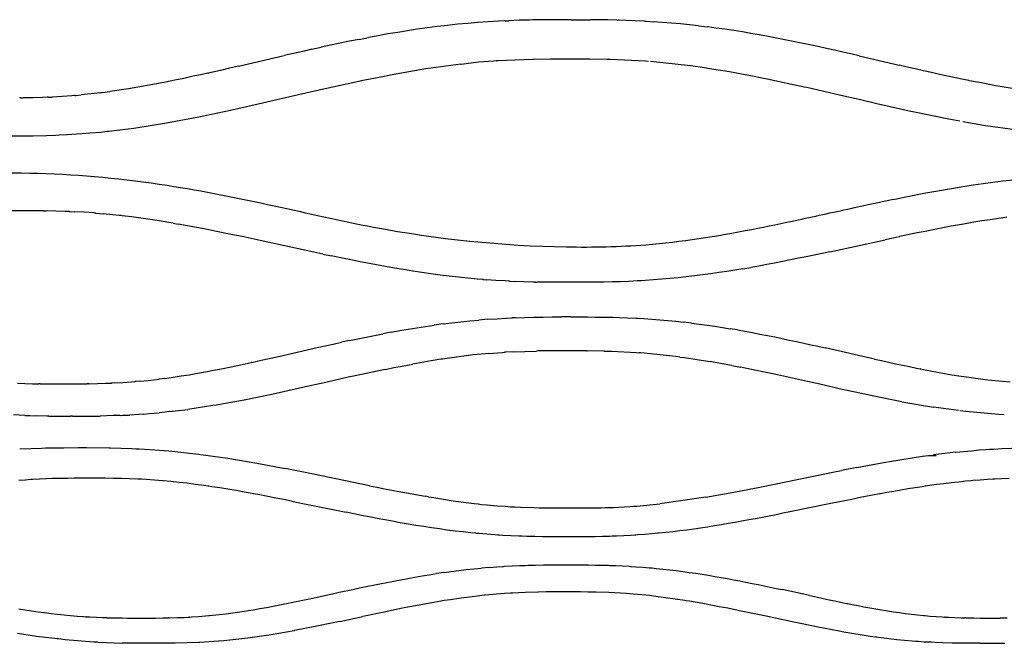
# Model space of a CAD drawing. Units: millimetres. Extents: x 169 to 641, y 141 to 977.
# Drawn here: x 343 to 421, y 199 to 248 of the extents above; entities that cross this region are included whole.
import ezdxf

# ---------------------------------------------------------------- set-up
doc = ezdxf.new("R2010")
doc.units = ezdxf.units.MM
doc.layers.add('RUBINETTOS', color=2, linetype='Continuous')

msp = doc.modelspace()

# ---------------------------------------------------------------- linework, layer by layer
at = {"layer": 'RUBINETTOS'}
for p, q in [((380.502, 248.135), (379.688, 248.077)), ((381.319, 248.183), (380.502, 248.135)), ((381.785, 248.206), (381.319, 248.183)), ((381.857, 248.21), (381.785, 248.206)), ((381.857, 248.21), (381.922, 248.212)), ((381.922, 248.212), (382.138, 248.222)), ((382.959, 248.252), (382.138, 248.222)), ((383.782, 248.274), (382.959, 248.252)), ((384.033, 248.278), (383.782, 248.274)), ((384.091, 248.28), (384.033, 248.278)), ((384.193, 248.281), (384.091, 248.28)), ((384.605, 248.287), (384.193, 248.281)), ((385.429, 248.295), (384.605, 248.287)), ((386.253, 248.298), (385.429, 248.295)), ((387.077, 248.299), (386.253, 248.298)), ((387.077, 248.299), (387.449, 248.298)), ((387.449, 248.298), (387.51, 248.298)), ((387.51, 248.298), (387.803, 248.298)), ((387.803, 248.298), (388.569, 248.296)), ((389.254, 248.291), (388.569, 248.296)), ((389.981, 248.281), (389.254, 248.291)), ((390.707, 248.266), (389.981, 248.281)), ((390.707, 248.266), (390.777, 248.264)), ((390.777, 248.264), (390.807, 248.263)), ((390.849, 248.262), (390.807, 248.263)), ((391.433, 248.244), (390.849, 248.262)), ((392.159, 248.216), (391.433, 248.244)), ((392.882, 248.181), (392.159, 248.216)), ((392.882, 248.181), (393.001, 248.174)), ((393.001, 248.174), (393.04, 248.172)), ((393.04, 248.172), (393.603, 248.138)), ((394.322, 248.088), (393.603, 248.138)), ((374.106, 247.422), (373.328, 247.298)), ((374.889, 247.54), (374.106, 247.422)), ((375.677, 247.65), (374.889, 247.54)), ((376.47, 247.753), (375.677, 247.65)), ((377.268, 247.848), (376.47, 247.753)), ((378.071, 247.933), (377.268, 247.848)), ((378.877, 248.01), (378.071, 247.933)), ((379.688, 248.077), (378.877, 248.01)), ((395.037, 248.031), (394.322, 248.088)), ((395.75, 247.966), (395.037, 248.031)), ((396.459, 247.894), (395.75, 247.966)), ((397.165, 247.815), (396.459, 247.894)), ((397.165, 247.815), (397.868, 247.73)), ((398.566, 247.638), (397.868, 247.73)), ((399.261, 247.54), (398.566, 247.638)), ((399.952, 247.437), (399.261, 247.54)), ((400.639, 247.328), (399.952, 247.437)), ((401.321, 247.214), (400.639, 247.328)), ((369.512, 246.592), (368.762, 246.438)), ((370.266, 246.743), (369.512, 246.592)), ((370.266, 246.743), (371.024, 246.889)), ((371.787, 247.031), (371.024, 246.889)), ((372.555, 247.167), (371.787, 247.031)), ((373.328, 247.298), (372.555, 247.167)), ((402, 247.096), (401.321, 247.214)), ((402.675, 246.973), (402, 247.096)), ((403.347, 246.847), (402.675, 246.973)), ((404.014, 246.717), (403.347, 246.847)), ((404.678, 246.583), (404.014, 246.717)), ((405.339, 246.447), (404.678, 246.583)), ((365.802, 245.793), (365.07, 245.626)), ((366.537, 245.957), (365.802, 245.793)), ((366.537, 245.957), (367.275, 246.12)), ((368.017, 246.28), (367.275, 246.12)), ((368.762, 246.438), (368.017, 246.28)), ((405.997, 246.309), (405.339, 246.447)), ((406.651, 246.168), (405.997, 246.309)), ((407.303, 246.025), (406.651, 246.168)), ((407.952, 245.88), (407.303, 246.025)), ((408.599, 245.734), (407.952, 245.88)), ((360.722, 244.617), (364.341, 245.459)), ((365.07, 245.626), (364.341, 245.459)), ((380.92, 245.01), (379.726, 244.927)), ((381.141, 245.03), (380.92, 245.01)), ((381.288, 245.036), (381.141, 245.03)), ((381.923, 245.08), (381.288, 245.036)), ((383.999, 245.145), (381.923, 245.08)), ((384.127, 245.153), (383.999, 245.145)), ((385.433, 245.162), (384.127, 245.153)), ((386.337, 245.17), (385.433, 245.162)), ((386.869, 245.164), (386.337, 245.17)), ((387.44, 245.169), (386.869, 245.164)), ((388.496, 245.16), (387.44, 245.169)), ((388.546, 245.166), (388.496, 245.16)), ((389.926, 245.14), (388.546, 245.166)), ((390.121, 245.137), (389.926, 245.14)), ((390.149, 245.136), (390.121, 245.137)), ((390.753, 245.124), (390.149, 245.136)), ((392.954, 245.011), (390.753, 245.124)), ((393.213, 244.983), (392.954, 245.011)), ((409.243, 245.587), (408.599, 245.734)), ((409.886, 245.439), (409.243, 245.587)), ((409.886, 245.439), (413.076, 244.696)), ((359.281, 244.285), (358.56, 244.122)), ((360.001, 244.45), (359.281, 244.285)), ((360.722, 244.617), (360.001, 244.45)), ((375.394, 244.384), (372.882, 243.939)), ((375.568, 244.405), (375.394, 244.384)), ((378.323, 244.779), (375.568, 244.405)), ((378.36, 244.756), (378.323, 244.779)), ((379.726, 244.927), (378.36, 244.756)), ((396.525, 244.643), (393.354, 244.976)), ((396.902, 244.585), (396.525, 244.643)), ((397.305, 244.541), (396.902, 244.585)), ((398.369, 244.358), (397.305, 244.541)), ((399.61, 244.166), (398.369, 244.358)), ((413.712, 244.549), (413.076, 244.696)), ((414.346, 244.402), (413.712, 244.549)), ((414.981, 244.256), (414.346, 244.402)), ((415.624, 244.121), (414.981, 244.256)), ((355.671, 243.499), (354.934, 243.364)), ((356.395, 243.65), (355.671, 243.499)), ((357.111, 243.816), (356.395, 243.65)), ((357.84, 243.962), (357.111, 243.816)), ((358.287, 244.061), (357.84, 243.962)), ((358.287, 244.061), (358.327, 244.07)), ((358.56, 244.122), (358.327, 244.07)), ((370.427, 243.445), (370.256, 243.41)), ((371.145, 243.602), (370.427, 243.445)), ((371.859, 243.733), (371.145, 243.602)), ((372.882, 243.939), (371.859, 243.733)), ((400.74, 243.95), (399.61, 244.166)), ((401.574, 243.807), (400.74, 243.95)), ((402.328, 243.646), (401.574, 243.807)), ((402.612, 243.592), (402.328, 243.646)), ((405.545, 242.959), (402.612, 243.592)), ((416.251, 243.971), (415.624, 244.121)), ((416.887, 243.832), (416.251, 243.971)), ((417.521, 243.707), (416.887, 243.832)), ((418.161, 243.561), (417.521, 243.707)), ((418.587, 243.474), (418.161, 243.561)), ((418.587, 243.474), (418.613, 243.468)), ((418.801, 243.43), (418.613, 243.468)), ((419.444, 243.319), (418.801, 243.43)), ((351.269, 242.711), (350.521, 242.621)), ((352.011, 242.825), (351.269, 242.711)), ((352.749, 242.948), (352.011, 242.825)), ((353.482, 243.093), (352.749, 242.948)), ((354.216, 243.212), (353.482, 243.093)), ((354.934, 243.364), (354.216, 243.212)), ((366.974, 242.689), (365.134, 242.259)), ((370.256, 243.41), (366.974, 242.689)), ((405.759, 242.917), (405.545, 242.959)), ((408.431, 242.298), (405.759, 242.917)), ((420.085, 243.18), (419.444, 243.319)), ((420.73, 243.061), (420.085, 243.18)), ((421.378, 242.948), (420.73, 243.061)), ((422.03, 242.857), (421.378, 242.948)), ((343.477, 242.1), (343.376, 242.099)), ((343.477, 242.1), (343.512, 242.101)), ((343.512, 242.101), (343.641, 242.102)), ((344.416, 242.117), (343.641, 242.102)), ((345.19, 242.141), (344.416, 242.117)), ((345.559, 242.158), (345.19, 242.141)), ((345.639, 242.16), (345.559, 242.158)), ((345.639, 242.16), (345.701, 242.164)), ((345.701, 242.164), (345.962, 242.175)), ((346.732, 242.22), (345.962, 242.175)), ((347.498, 242.275), (346.732, 242.22)), ((347.726, 242.295), (347.498, 242.275)), ((347.786, 242.299), (347.726, 242.295)), ((347.786, 242.299), (347.86, 242.307)), ((347.86, 242.307), (348.26, 242.342)), ((349.019, 242.419), (348.26, 242.342)), ((349.773, 242.507), (349.019, 242.419)), ((349.829, 242.516), (349.773, 242.507)), ((349.917, 242.525), (349.829, 242.516)), ((349.917, 242.525), (350.521, 242.621)), ((365.134, 242.259), (362.611, 241.676)), ((409.89, 241.966), (408.431, 242.298)), ((411.29, 241.637), (409.89, 241.966)), ((360.093, 241.109), (357.566, 240.576)), ((362.611, 241.676), (360.093, 241.109)), ((413.992, 241.038), (411.29, 241.637)), ((357.566, 240.576), (355.016, 240.096)), ((414.143, 240.999), (413.992, 241.038)), ((417.011, 240.409), (414.143, 240.999)), ((417.878, 240.256), (417.011, 240.409)), ((352.432, 239.689), (350.661, 239.478)), ((355.016, 240.096), (352.432, 239.689)), ((419.913, 239.896), (418.109, 240.215)), ((422.267, 239.571), (419.913, 239.896)), ((344.084, 239.075), (341.948, 239.064)), ((344.45, 239.075), (344.084, 239.075)), ((345.515, 239.113), (344.45, 239.075)), ((346.216, 239.131), (345.515, 239.113)), ((346.498, 239.148), (346.216, 239.131)), ((347.144, 239.171), (346.498, 239.148)), ((347.883, 239.227), (347.144, 239.171)), ((348.34, 239.254), (347.883, 239.227)), ((348.929, 239.308), (348.34, 239.254)), ((349.808, 239.376), (348.929, 239.308)), ((350.286, 239.433), (349.808, 239.376)), ((350.448, 239.448), (350.286, 239.433)), ((350.661, 239.478), (350.448, 239.448)), ((343.996, 233.166), (342.598, 233.167)), ((344.741, 233.163), (343.996, 233.166)), ((345.165, 233.159), (344.741, 233.163)), ((345.273, 233.159), (345.165, 233.159)), ((345.273, 233.159), (345.315, 233.158)), ((345.315, 233.158), (345.487, 233.156)), ((346.235, 233.141), (345.487, 233.156)), ((346.985, 233.119), (346.235, 233.141)), ((347.238, 233.108), (346.985, 233.119)), ((347.309, 233.106), (347.238, 233.108)), ((347.309, 233.106), (347.38, 233.102)), ((347.38, 233.102), (347.736, 233.086)), ((348.489, 233.044), (347.736, 233.086)), ((349.241, 232.992), (348.489, 233.044)), ((349.33, 232.985), (349.241, 232.992)), ((349.36, 232.983), (349.33, 232.985)), ((349.36, 232.983), (349.412, 232.978)), ((349.412, 232.978), (349.993, 232.929)), ((350.744, 232.856), (349.993, 232.929)), ((351.26, 232.797), (350.744, 232.856)), ((351.418, 232.782), (351.26, 232.797)), ((351.494, 232.771), (351.418, 232.782)), ((352.24, 232.682), (351.494, 232.771)), ((352.985, 232.582), (352.24, 232.682)), ((353.727, 232.474), (352.985, 232.582)), ((420.935, 232.557), (420.281, 232.461)), ((421.267, 232.603), (420.935, 232.557)), ((421.267, 232.603), (421.301, 232.608)), ((421.591, 232.647), (421.301, 232.608)), ((354.466, 232.359), (353.727, 232.474)), ((355.204, 232.23), (354.466, 232.359)), ((355.536, 232.181), (355.204, 232.23)), ((355.536, 232.181), (355.934, 232.106)), ((356.667, 231.98), (355.934, 232.106)), ((357.394, 231.844), (356.667, 231.98)), ((358.12, 231.704), (357.394, 231.844)), ((416.402, 231.787), (415.763, 231.663)), ((417.043, 231.909), (416.402, 231.787)), ((417.19, 231.936), (417.043, 231.909)), ((417.686, 232.027), (417.19, 231.936)), ((418.331, 232.142), (417.686, 232.027)), ((418.979, 232.253), (418.331, 232.142)), ((419.629, 232.359), (418.979, 232.253)), ((420.281, 232.461), (419.629, 232.359)), ((358.842, 231.561), (358.12, 231.704)), ((360.28, 231.266), (358.842, 231.561)), ((360.996, 231.116), (360.28, 231.266)), ((361.711, 230.964), (360.996, 231.116)), ((362.423, 230.811), (361.711, 230.964)), ((412.594, 231.009), (411.964, 230.874)), ((413.074, 231.111), (412.594, 231.009)), ((413.074, 231.111), (413.099, 231.116)), ((413.225, 231.143), (413.099, 231.116)), ((413.857, 231.275), (413.225, 231.143)), ((414.49, 231.406), (413.857, 231.275)), ((415.126, 231.536), (414.49, 231.406)), ((415.763, 231.663), (415.126, 231.536)), ((366.679, 229.89), (362.423, 230.811)), ((407.581, 229.925), (411.964, 230.874)), ((367.387, 229.739), (366.679, 229.89)), ((367.387, 229.739), (368.095, 229.59)), ((368.804, 229.443), (368.095, 229.59)), ((369.513, 229.298), (368.804, 229.443)), ((405.08, 229.4), (404.454, 229.273)), ((405.706, 229.529), (405.08, 229.4)), ((406.331, 229.66), (405.706, 229.529)), ((406.956, 229.792), (406.331, 229.66)), ((407.581, 229.925), (406.956, 229.792)), ((370.224, 229.156), (369.513, 229.298)), ((370.935, 229.018), (370.224, 229.156)), ((371.648, 228.883), (370.935, 229.018)), ((372.363, 228.752), (371.648, 228.883)), ((373.079, 228.626), (372.363, 228.752)), ((373.797, 228.504), (373.079, 228.626)), ((400.675, 228.568), (401.308, 228.677)), ((401.94, 228.79), (401.308, 228.677)), ((402.57, 228.907), (401.94, 228.79)), ((403.199, 229.026), (402.57, 228.907)), ((403.827, 229.148), (403.199, 229.026)), ((404.454, 229.273), (403.827, 229.148)), ((374.517, 228.388), (373.797, 228.504)), ((375.239, 228.277), (374.517, 228.388)), ((375.96, 228.173), (375.239, 228.277)), ((376.691, 228.075), (375.96, 228.173)), ((377.42, 227.984), (376.691, 228.075)), ((378.152, 227.9), (377.42, 227.984)), ((378.886, 227.824), (378.152, 227.9)), ((379.622, 227.757), (378.886, 227.824)), ((395.55, 227.859), (394.901, 227.795)), ((396.197, 227.929), (395.55, 227.859)), ((396.842, 228.004), (396.197, 227.929)), ((397.485, 228.086), (396.842, 228.004)), ((398.127, 228.173), (397.485, 228.086)), ((398.766, 228.264), (398.127, 228.173)), ((399.404, 228.361), (398.766, 228.264)), ((400.04, 228.462), (399.404, 228.361)), ((400.675, 228.568), (400.04, 228.462)), ((380.061, 227.721), (379.622, 227.757)), ((380.097, 227.717), (380.061, 227.721)), ((380.097, 227.717), (380.157, 227.713)), ((380.157, 227.713), (380.36, 227.697)), ((381.099, 227.646), (380.36, 227.697)), ((381.84, 227.604), (381.099, 227.646)), ((382.117, 227.591), (381.84, 227.604)), ((382.179, 227.587), (382.117, 227.591)), ((382.179, 227.587), (382.252, 227.585)), ((382.252, 227.585), (382.582, 227.569)), ((383.325, 227.543), (382.582, 227.569)), ((384.069, 227.524), (383.325, 227.543)), ((384.223, 227.522), (384.069, 227.524)), ((384.262, 227.52), (384.223, 227.522)), ((384.262, 227.52), (384.343, 227.52)), ((384.813, 227.512), (384.343, 227.52)), ((385.557, 227.506), (384.813, 227.512)), ((386.301, 227.503), (385.557, 227.506)), ((387.045, 227.502), (386.301, 227.503)), ((387.392, 227.502), (387.045, 227.502)), ((387.443, 227.502), (387.392, 227.502)), ((387.7, 227.503), (387.443, 227.502)), ((388.356, 227.504), (387.7, 227.503)), ((388.394, 227.505), (388.356, 227.504)), ((388.436, 227.505), (388.394, 227.505)), ((389.011, 227.509), (388.436, 227.505)), ((389.668, 227.518), (389.011, 227.509)), ((390.324, 227.531), (389.668, 227.518)), ((390.474, 227.535), (390.324, 227.531)), ((390.521, 227.536), (390.474, 227.535)), ((390.572, 227.538), (390.521, 227.536)), ((390.981, 227.55), (390.572, 227.538)), ((391.638, 227.575), (390.981, 227.55)), ((392.293, 227.606), (391.638, 227.575)), ((392.549, 227.621), (392.293, 227.606)), ((392.606, 227.623), (392.549, 227.621)), ((392.634, 227.625), (392.606, 227.623)), ((392.947, 227.643), (392.634, 227.625)), ((393.6, 227.688), (392.947, 227.643)), ((394.252, 227.738), (393.6, 227.688)), ((394.901, 227.795), (394.252, 227.738)), ((382.656, 224.693), (382.463, 224.684)), ((382.656, 224.693), (383.385, 224.719)), ((383.385, 224.719), (384.115, 224.737)), ((384.115, 224.737), (384.336, 224.741)), ((384.336, 224.741), (384.389, 224.743)), ((384.389, 224.743), (384.481, 224.743)), ((384.481, 224.743), (384.845, 224.749)), ((384.845, 224.749), (385.577, 224.756)), ((385.577, 224.756), (386.308, 224.758)), ((387.04, 224.759), (386.308, 224.758)), ((387.04, 224.759), (387.371, 224.759)), ((387.371, 224.759), (387.42, 224.759)), ((387.42, 224.759), (387.684, 224.758)), ((387.684, 224.758), (388.329, 224.757)), ((388.329, 224.757), (388.366, 224.756)), ((388.366, 224.756), (388.973, 224.752)), ((388.973, 224.752), (389.618, 224.744)), ((389.618, 224.744), (390.263, 224.731)), ((390.263, 224.731), (390.35, 224.729)), ((390.35, 224.729), (390.385, 224.727)), ((390.385, 224.727), (390.907, 224.712)), ((390.907, 224.712), (391.551, 224.688)), ((374.853, 223.899), (375.54, 224.006)), ((375.54, 224.006), (376.232, 224.107)), ((376.93, 224.202), (376.232, 224.107)), ((376.93, 224.202), (377.631, 224.29)), ((377.631, 224.29), (378.338, 224.371)), ((378.338, 224.371), (379.049, 224.445)), ((379.049, 224.445), (379.764, 224.511)), ((380.482, 224.569), (379.764, 224.511)), ((380.482, 224.569), (381.204, 224.618)), ((381.204, 224.618), (381.929, 224.66)), ((381.929, 224.66), (382.34, 224.679)), ((382.34, 224.679), (382.405, 224.683)), ((382.463, 224.684), (382.405, 224.683)), ((391.551, 224.688), (392.193, 224.658)), ((392.193, 224.658), (392.299, 224.652)), ((392.299, 224.652), (392.333, 224.65)), ((392.333, 224.65), (392.832, 224.621)), ((392.832, 224.621), (393.469, 224.578)), ((393.469, 224.578), (394.104, 224.529)), ((394.104, 224.529), (394.735, 224.473)), ((394.735, 224.473), (395.364, 224.411)), ((395.364, 224.411), (395.989, 224.343)), ((396.611, 224.27), (395.989, 224.343)), ((396.611, 224.27), (397.229, 224.191)), ((397.229, 224.191), (397.843, 224.107)), ((397.843, 224.107), (398.454, 224.018)), ((398.454, 224.018), (399.061, 223.925)), ((399.061, 223.925), (399.663, 223.827)), ((370.171, 223.027), (370.827, 223.162)), ((370.827, 223.162), (371.487, 223.294)), ((371.487, 223.294), (372.151, 223.423)), ((372.82, 223.548), (372.151, 223.423)), ((372.82, 223.548), (373.493, 223.67)), ((373.493, 223.67), (374.17, 223.787)), ((374.17, 223.787), (374.853, 223.899)), ((400.263, 223.725), (399.663, 223.827)), ((400.263, 223.725), (400.858, 223.62)), ((400.858, 223.62), (401.45, 223.512)), ((401.45, 223.512), (402.038, 223.4)), ((402.038, 223.4), (402.623, 223.286)), ((402.623, 223.286), (403.205, 223.17)), ((403.205, 223.17), (403.783, 223.051)), ((366.943, 222.324), (367.583, 222.467)), ((367.583, 222.467), (368.225, 222.609)), ((368.225, 222.609), (368.871, 222.75)), ((369.519, 222.889), (368.871, 222.75)), ((369.519, 222.889), (370.171, 223.027)), ((403.783, 223.051), (404.358, 222.93)), ((404.358, 222.93), (404.931, 222.808)), ((404.931, 222.808), (405.501, 222.684)), ((405.501, 222.684), (406.069, 222.559)), ((406.069, 222.559), (406.634, 222.433)), ((406.634, 222.433), (407.197, 222.307)), ((363.145, 221.463), (363.775, 221.605)), ((363.775, 221.605), (366.943, 222.324)), ((379.309, 221.743), (376.882, 221.424)), ((379.973, 221.8), (379.309, 221.743)), ((380.548, 221.87), (379.973, 221.8)), ((380.548, 221.87), (381.627, 221.943)), ((381.627, 221.943), (381.795, 221.957)), ((381.907, 221.961), (381.795, 221.957)), ((382.484, 222), (381.907, 221.961)), ((382.484, 222), (384.319, 222.056)), ((384.432, 222.063), (384.319, 222.056)), ((385.587, 222.07), (384.432, 222.063)), ((386.384, 222.077), (385.587, 222.07)), ((386.855, 222.072), (386.384, 222.077)), ((387.36, 222.077), (386.855, 222.072)), ((388.293, 222.069), (387.36, 222.077)), ((388.293, 222.069), (388.335, 222.074)), ((389.666, 222.049), (388.335, 222.074)), ((389.729, 222.049), (389.666, 222.049)), ((389.729, 222.049), (390.287, 222.038)), ((390.287, 222.038), (392.228, 221.942)), ((392.228, 221.942), (392.466, 221.917)), ((392.583, 221.911), (392.466, 221.917)), ((395.378, 221.627), (392.583, 221.911)), ((395.696, 221.579), (395.378, 221.627)), ((395.696, 221.579), (396.06, 221.541)), ((411.1, 221.421), (407.197, 222.307)), ((359.997, 220.781), (360.628, 220.912)), ((360.628, 220.912), (361.252, 221.052)), ((361.252, 221.052), (361.721, 221.147)), ((361.749, 221.153), (361.721, 221.147)), ((361.749, 221.153), (361.887, 221.183)), ((361.887, 221.183), (362.516, 221.322)), ((362.516, 221.322), (363.145, 221.463)), ((373.025, 220.746), (373.677, 220.862)), ((373.677, 220.862), (374.521, 221.027)), ((375.974, 221.272), (374.521, 221.027)), ((376.738, 221.408), (375.974, 221.272)), ((376.882, 221.424), (376.738, 221.408)), ((396.06, 221.541), (397.03, 221.38)), ((397.03, 221.38), (398.093, 221.221)), ((399.039, 221.045), (398.093, 221.221)), ((399.795, 220.919), (399.039, 221.045)), ((399.795, 220.919), (400.491, 220.775)), ((411.1, 221.421), (411.655, 221.298)), ((411.655, 221.298), (412.209, 221.175)), ((412.209, 221.175), (412.763, 221.055)), ((412.763, 221.055), (413.318, 220.936)), ((413.318, 220.936), (413.873, 220.819)), ((413.873, 220.819), (414.43, 220.705)), ((355.526, 219.983), (356.174, 220.08)), ((356.174, 220.08), (356.817, 220.184)), ((356.817, 220.184), (357.458, 220.294)), ((357.458, 220.294), (358.094, 220.409)), ((358.094, 220.409), (358.732, 220.529)), ((358.732, 220.529), (359.365, 220.653)), ((359.365, 220.653), (359.997, 220.781)), ((369.962, 220.095), (369.399, 219.976)), ((372.217, 220.577), (369.962, 220.095)), ((372.353, 220.603), (372.217, 220.577)), ((372.353, 220.603), (373.025, 220.746)), ((400.727, 220.732), (400.491, 220.775)), ((403.295, 220.193), (400.727, 220.732)), ((403.438, 220.168), (403.295, 220.193)), ((405.815, 219.633), (403.438, 220.168)), ((414.43, 220.705), (414.722, 220.647)), ((414.748, 220.641), (414.722, 220.647)), ((414.748, 220.641), (414.987, 220.594)), ((414.987, 220.594), (415.546, 220.486)), ((415.546, 220.486), (416.106, 220.381)), ((416.106, 220.381), (416.669, 220.281)), ((416.669, 220.281), (417.234, 220.184)), ((417.234, 220.184), (417.801, 220.092)), ((417.801, 220.092), (418.37, 220.005)), ((343.194, 219.507), (343.797, 219.487)), ((343.797, 219.487), (344.4, 219.472)), ((344.4, 219.472), (344.852, 219.465)), ((344.852, 219.465), (344.886, 219.464)), ((344.925, 219.464), (344.886, 219.464)), ((345.001, 219.463), (344.925, 219.464)), ((345.001, 219.463), (345.603, 219.458)), ((345.603, 219.458), (346.204, 219.457)), ((346.204, 219.457), (347.488, 219.457)), ((347.488, 219.457), (348.17, 219.46)), ((348.17, 219.46), (348.646, 219.464)), ((348.646, 219.464), (348.728, 219.465)), ((348.755, 219.465), (348.728, 219.465)), ((348.852, 219.466), (348.755, 219.465)), ((348.852, 219.466), (349.532, 219.479)), ((349.532, 219.479), (350.211, 219.5)), ((350.211, 219.5), (350.575, 219.515)), ((350.575, 219.515), (350.643, 219.517)), ((350.693, 219.52), (350.643, 219.517)), ((350.888, 219.529), (350.693, 219.52)), ((350.888, 219.529), (351.562, 219.566)), ((351.562, 219.566), (352.232, 219.613)), ((352.232, 219.613), (352.48, 219.634)), ((352.48, 219.634), (352.538, 219.638)), ((352.602, 219.645), (352.538, 219.638)), ((352.899, 219.67), (352.602, 219.645)), ((352.899, 219.67), (353.562, 219.735)), ((353.562, 219.735), (354.221, 219.81)), ((354.221, 219.81), (354.373, 219.829)), ((354.373, 219.829), (354.414, 219.833)), ((354.444, 219.838), (354.414, 219.833)), ((354.876, 219.893), (354.444, 219.838)), ((354.876, 219.893), (355.526, 219.983)), ((367.742, 219.599), (365.543, 219.105)), ((369.399, 219.976), (367.742, 219.599)), ((407.018, 219.367), (405.815, 219.633)), ((408.306, 219.072), (407.018, 219.367)), ((418.37, 220.005), (418.4, 220.001)), ((418.4, 220.001), (418.943, 219.924)), ((418.943, 219.924), (419.519, 219.848)), ((419.519, 219.848), (420.097, 219.778)), ((420.097, 219.778), (420.679, 219.715)), ((420.679, 219.715), (421.264, 219.659)), ((421.264, 219.659), (421.852, 219.61)), ((363.354, 218.625), (361.159, 218.175)), ((365.543, 219.105), (363.354, 218.625)), ((410.575, 218.583), (408.306, 219.072)), ((410.786, 218.532), (410.575, 218.583)), ((413.277, 218.034), (410.786, 218.532)), ((358.689, 217.732), (356.703, 217.427)), ((358.946, 217.77), (358.689, 217.732)), ((361.159, 218.175), (358.946, 217.77)), ((413.277, 218.034), (415.796, 217.601)), ((343.795, 216.946), (342.882, 216.992)), ((343.795, 216.946), (344.173, 216.938)), ((344.173, 216.938), (344.72, 216.916)), ((345.542, 216.91), (344.72, 216.916)), ((345.682, 216.907), (345.542, 216.91)), ((345.682, 216.907), (346.113, 216.905)), ((346.113, 216.905), (347.394, 216.896)), ((347.567, 216.901), (347.394, 216.896)), ((347.567, 216.901), (349.454, 216.91)), ((349.454, 216.91), (349.753, 216.91)), ((350.779, 216.945), (349.753, 216.91)), ((351.335, 216.959), (350.779, 216.945)), ((351.335, 216.959), (351.539, 216.971)), ((351.539, 216.971), (352.104, 216.99)), ((352.807, 217.042), (352.104, 216.99)), ((353.201, 217.065), (352.807, 217.042)), ((353.201, 217.065), (353.65, 217.105)), ((353.65, 217.105), (354.423, 217.163)), ((354.896, 217.217), (354.423, 217.163)), ((355.05, 217.231), (354.896, 217.217)), ((355.232, 217.256), (355.05, 217.231)), ((355.232, 217.256), (356.703, 217.427)), ((417.765, 217.337), (415.796, 217.601)), ((418.359, 217.258), (417.865, 217.324)), ((420.972, 217.027), (418.359, 217.258)), ((421.38, 217.01), (420.972, 217.027)), ((343.38, 214.301), (345.12, 214.375)), ((345.12, 214.375), (345.416, 214.38)), ((345.416, 214.38), (345.559, 214.386)), ((345.559, 214.386), (346.04, 214.389)), ((346.04, 214.389), (346.887, 214.402)), ((346.887, 214.402), (348.006, 214.404)), ((348.006, 214.404), (348.168, 214.405)), ((348.168, 214.405), (348.304, 214.404)), ((348.304, 214.404), (348.667, 214.405)), ((348.667, 214.405), (350.46, 214.392)), ((350.46, 214.392), (350.487, 214.392)), ((350.487, 214.392), (350.563, 214.389)), ((350.563, 214.389), (352.266, 214.34)), ((352.266, 214.34), (352.589, 214.322)), ((352.589, 214.322), (352.835, 214.314)), ((352.835, 214.314), (353.258, 214.283)), ((353.258, 214.283), (354.085, 214.236)), ((354.085, 214.236), (354.462, 214.198)), ((354.462, 214.198), (355.19, 214.146)), ((355.19, 214.146), (357.538, 213.891)), ((357.538, 213.891), (357.671, 213.872)), ((357.744, 213.865), (359.863, 213.562)), ((414.912, 213.723), (415.388, 213.783)), ((415.388, 213.783), (415.999, 213.783)), ((417.562, 214.054), (415.751, 213.828)), ((417.562, 214.054), (418.809, 214.159)), ((418.809, 214.159), (419.412, 214.222)), ((419.412, 214.222), (419.941, 214.254)), ((419.941, 214.254), (420.23, 214.278)), ((420.23, 214.278), (420.575, 214.292)), ((420.575, 214.292), (421.234, 214.332)), ((421.234, 214.332), (422.685, 214.377)), ((359.863, 213.562), (362.158, 213.176)), ((362.158, 213.176), (364.423, 212.751)), ((409.72, 212.839), (412.107, 213.277)), ((412.174, 213.287), (412.297, 213.31)), ((412.297, 213.31), (414.912, 213.723)), ((366.662, 212.303), (364.423, 212.751)), ((371.087, 211.391), (366.662, 212.303)), ((402.162, 211.302), (407.178, 212.333)), ((407.178, 212.333), (407.801, 212.457)), ((407.801, 212.457), (408.489, 212.594)), ((409.72, 212.839), (408.489, 212.594)), ((343.851, 211.838), (343.315, 211.793)), ((344.27, 211.869), (343.851, 211.838)), ((344.299, 211.87), (344.27, 211.869)), ((344.392, 211.877), (344.299, 211.87)), ((344.938, 211.908), (344.392, 211.877)), ((345.489, 211.933), (344.938, 211.908)), ((345.939, 211.949), (345.489, 211.933)), ((345.968, 211.95), (345.939, 211.949)), ((346.044, 211.952), (345.968, 211.95)), ((346.602, 211.966), (346.044, 211.952)), ((347.163, 211.974), (346.602, 211.966)), ((347.696, 211.978), (347.163, 211.974)), ((347.726, 211.978), (347.696, 211.978)), ((348.292, 211.98), (347.726, 211.978)), ((349.5, 211.98), (348.292, 211.98)), ((350.144, 211.977), (349.5, 211.98)), ((350.79, 211.971), (350.144, 211.977)), ((351.113, 211.965), (350.79, 211.971)), ((351.194, 211.964), (351.113, 211.965)), ((351.24, 211.963), (351.194, 211.964)), ((351.438, 211.959), (351.24, 211.963)), ((352.088, 211.94), (351.438, 211.959)), ((352.74, 211.913), (352.088, 211.94)), ((352.916, 211.904), (352.74, 211.913)), ((352.968, 211.902), (352.916, 211.904)), ((353.029, 211.898), (352.968, 211.902)), ((353.393, 211.879), (353.029, 211.898)), ((354.047, 211.835), (353.393, 211.879)), ((354.701, 211.783), (354.047, 211.835)), ((354.752, 211.779), (354.701, 211.783)), ((355.355, 211.723), (354.752, 211.779)), ((356.007, 211.655), (355.355, 211.723)), ((356.659, 211.579), (356.007, 211.655)), ((357.308, 211.496), (356.659, 211.579)), ((357.956, 211.407), (357.308, 211.496)), ((416.032, 211.476), (415.461, 211.397)), ((416.605, 211.551), (416.032, 211.476)), ((417.179, 211.62), (416.605, 211.551)), ((417.754, 211.684), (417.179, 211.62)), ((418.33, 211.742), (417.754, 211.684)), ((418.74, 211.779), (418.33, 211.742)), ((418.776, 211.781), (418.74, 211.779)), ((418.907, 211.793), (418.776, 211.781)), ((419.484, 211.838), (418.907, 211.793)), ((420.061, 211.877), (419.484, 211.838)), ((420.488, 211.9), (420.061, 211.877)), ((420.527, 211.903), (420.488, 211.9)), ((420.555, 211.904), (420.527, 211.903)), ((420.638, 211.908), (420.555, 211.904)), ((421.213, 211.933), (420.638, 211.908)), ((421.787, 211.952), (421.213, 211.933)), ((358.308, 211.356), (357.956, 211.407)), ((358.334, 211.353), (358.308, 211.356)), ((358.368, 211.347), (358.334, 211.353)), ((358.601, 211.313), (358.368, 211.347)), ((359.243, 211.213), (358.601, 211.313)), ((359.883, 211.109), (359.243, 211.213)), ((360.521, 211), (359.883, 211.109)), ((361.156, 210.888), (360.521, 211)), ((361.789, 210.773), (361.156, 210.888)), ((361.896, 210.753), (361.789, 210.773)), ((362.419, 210.655), (361.896, 210.753)), ((363.048, 210.535), (362.419, 210.655)), ((371.087, 211.391), (371.683, 211.273)), ((371.683, 211.273), (372.178, 211.172)), ((372.178, 211.172), (372.417, 211.127)), ((372.417, 211.127), (373.29, 210.954)), ((373.29, 210.954), (375.506, 210.553)), ((397.735, 210.473), (398.774, 210.664)), ((398.774, 210.664), (399.664, 210.815)), ((399.664, 210.815), (400.949, 211.065)), ((400.949, 211.065), (401.324, 211.135)), ((401.324, 211.135), (401.751, 211.222)), ((401.751, 211.222), (402.162, 211.302)), ((411.518, 210.739), (410.962, 210.634)), ((411.599, 210.754), (411.518, 210.739)), ((412.076, 210.841), (411.599, 210.754)), ((412.635, 210.942), (412.076, 210.841)), ((413.197, 211.039), (412.635, 210.942)), ((413.76, 211.134), (413.197, 211.039)), ((414.325, 211.225), (413.76, 211.134)), ((414.892, 211.313), (414.325, 211.225)), ((415.131, 211.348), (414.892, 211.313)), ((415.158, 211.353), (415.131, 211.348)), ((415.461, 211.397), (415.158, 211.353)), ((363.674, 210.413), (363.048, 210.535)), ((364.298, 210.289), (363.674, 210.413)), ((364.92, 210.164), (364.298, 210.289)), ((364.92, 210.164), (365.541, 210.039)), ((365.541, 210.039), (369.24, 209.283)), ((375.763, 210.505), (375.506, 210.553)), ((375.763, 210.505), (376.181, 210.444)), ((376.181, 210.444), (377.728, 210.196)), ((377.728, 210.196), (378.954, 210.042)), ((378.954, 210.042), (379.386, 209.98)), ((379.386, 209.98), (379.709, 209.948)), ((379.709, 209.948), (379.979, 209.914)), ((379.979, 209.914), (380.42, 209.877)), ((380.42, 209.877), (381.217, 209.799)), ((392.278, 209.783), (394.109, 209.957)), ((397.735, 210.473), (394.109, 209.957)), ((407.661, 209.979), (404.398, 209.313)), ((408.756, 210.201), (407.661, 209.979)), ((409.305, 210.311), (408.756, 210.201)), ((409.856, 210.42), (409.305, 210.311)), ((410.408, 210.528), (409.856, 210.42)), ((410.962, 210.634), (410.408, 210.528)), ((369.853, 209.16), (369.24, 209.283)), ((370.467, 209.038), (369.853, 209.16)), ((381.217, 209.799), (381.841, 209.76)), ((381.841, 209.76), (382.256, 209.726)), ((382.256, 209.726), (382.606, 209.712)), ((382.606, 209.712), (383.055, 209.685)), ((383.055, 209.685), (384.129, 209.655)), ((384.129, 209.655), (384.549, 209.639)), ((384.549, 209.639), (384.802, 209.636)), ((384.802, 209.636), (384.9, 209.634)), ((384.9, 209.634), (385.175, 209.632)), ((385.175, 209.632), (385.697, 209.627)), ((385.697, 209.627), (386.715, 209.625)), ((386.715, 209.625), (386.747, 209.625)), ((386.747, 209.625), (386.845, 209.625)), ((386.845, 209.625), (388.147, 209.628)), ((388.147, 209.628), (388.357, 209.631)), ((388.357, 209.631), (388.591, 209.632)), ((388.591, 209.632), (388.809, 209.637)), ((388.809, 209.637), (389.448, 209.646)), ((389.448, 209.646), (389.761, 209.66)), ((389.761, 209.66), (390.437, 209.677)), ((390.437, 209.677), (391.714, 209.751)), ((391.714, 209.751), (392.044, 209.766)), ((392.044, 209.766), (392.131, 209.775)), ((392.131, 209.775), (392.278, 209.783)), ((403.315, 209.095), (402.773, 208.988)), ((403.856, 209.203), (403.315, 209.095)), ((404.398, 209.313), (403.856, 209.203)), ((371.081, 208.918), (370.467, 209.038)), ((371.695, 208.8), (371.081, 208.918)), ((372.309, 208.684), (371.695, 208.8)), ((372.924, 208.571), (372.309, 208.684)), ((373.539, 208.461), (372.924, 208.571)), ((374.156, 208.354), (373.539, 208.461)), ((374.773, 208.251), (374.156, 208.354)), ((399.519, 208.385), (398.975, 208.293)), ((400.063, 208.48), (399.519, 208.385)), ((400.606, 208.578), (400.063, 208.48)), ((401.148, 208.677), (400.606, 208.578)), ((401.69, 208.779), (401.148, 208.677)), ((402.232, 208.883), (401.69, 208.779)), ((402.773, 208.988), (402.232, 208.883)), ((375.392, 208.152), (374.773, 208.251)), ((376.011, 208.057), (375.392, 208.152)), ((376.633, 207.967), (376.011, 208.057)), ((377.256, 207.882), (376.633, 207.967)), ((377.88, 207.802), (377.256, 207.882)), ((378.506, 207.728), (377.88, 207.802)), ((379.134, 207.66), (378.506, 207.728)), ((379.504, 207.624), (379.134, 207.66)), ((379.533, 207.621), (379.504, 207.624)), ((379.578, 207.617), (379.533, 207.621)), ((379.763, 207.599), (379.578, 207.617)), ((380.394, 207.544), (379.763, 207.599)), ((381.026, 207.496), (380.394, 207.544)), ((393.47, 207.575), (392.914, 207.529)), ((393.934, 207.619), (393.47, 207.575)), ((393.961, 207.621), (393.934, 207.619)), ((394.026, 207.627), (393.961, 207.621)), ((394.581, 207.684), (394.026, 207.627)), ((395.134, 207.745), (394.581, 207.684)), ((395.687, 207.812), (395.134, 207.745)), ((396.238, 207.882), (395.687, 207.812)), ((396.787, 207.957), (396.238, 207.882)), ((397.336, 208.036), (396.787, 207.957)), ((397.883, 208.118), (397.336, 208.036)), ((398.429, 208.204), (397.883, 208.118)), ((398.975, 208.293), (398.429, 208.204)), ((381.274, 207.479), (381.026, 207.496)), ((381.329, 207.475), (381.274, 207.479)), ((381.387, 207.472), (381.329, 207.475)), ((381.66, 207.454), (381.387, 207.472)), ((382.294, 207.42), (381.66, 207.454)), ((382.929, 207.392), (382.294, 207.42)), ((383.09, 207.386), (382.929, 207.392)), ((383.132, 207.384), (383.09, 207.386)), ((383.193, 207.383), (383.132, 207.384)), ((383.565, 207.37), (383.193, 207.383)), ((384.201, 207.355), (383.565, 207.37)), ((384.837, 207.345), (384.201, 207.355)), ((384.939, 207.344), (384.837, 207.345)), ((385.006, 207.344), (384.939, 207.344)), ((385.474, 207.34), (385.006, 207.344)), ((386.11, 207.338), (385.474, 207.34)), ((386.745, 207.337), (386.11, 207.338)), ((387.307, 207.338), (386.745, 207.337)), ((387.868, 207.339), (387.307, 207.338)), ((388.429, 207.343), (387.868, 207.339)), ((388.514, 207.344), (388.429, 207.343)), ((388.554, 207.344), (388.514, 207.344)), ((388.589, 207.345), (388.554, 207.344)), ((388.99, 207.35), (388.589, 207.345)), ((389.552, 207.361), (388.99, 207.35)), ((390.114, 207.376), (389.552, 207.361)), ((390.313, 207.383), (390.114, 207.376)), ((390.36, 207.384), (390.313, 207.383)), ((390.405, 207.387), (390.36, 207.384)), ((390.676, 207.396), (390.405, 207.387)), ((391.237, 207.421), (390.676, 207.396)), ((391.797, 207.452), (391.237, 207.421)), ((392.117, 207.473), (391.797, 207.452)), ((392.163, 207.475), (392.117, 207.473)), ((392.201, 207.478), (392.163, 207.475)), ((392.356, 207.488), (392.201, 207.478)), ((392.914, 207.529), (392.356, 207.488)), ((375.834, 204.342), (376.41, 204.432)), ((376.991, 204.518), (376.41, 204.432)), ((376.991, 204.518), (377.576, 204.599)), ((377.576, 204.599), (378.165, 204.675)), ((378.165, 204.675), (378.759, 204.745)), ((378.759, 204.745), (379.357, 204.811)), ((379.357, 204.811), (379.959, 204.87)), ((380.566, 204.923), (379.959, 204.87)), ((380.566, 204.923), (381.175, 204.969)), ((381.175, 204.969), (381.634, 204.999)), ((381.634, 204.999), (381.677, 205.002)), ((381.677, 205.002), (381.705, 205.004)), ((381.705, 205.004), (381.788, 205.009)), ((381.788, 205.009), (382.403, 205.042)), ((382.403, 205.042), (383.021, 205.069)), ((383.021, 205.069), (383.302, 205.078)), ((383.302, 205.078), (383.359, 205.081)), ((383.359, 205.081), (383.42, 205.082)), ((383.42, 205.082), (383.64, 205.09)), ((383.64, 205.09), (384.26, 205.105)), ((384.26, 205.105), (384.881, 205.114)), ((384.881, 205.114), (385.019, 205.115)), ((385.019, 205.115), (385.054, 205.116)), ((385.054, 205.116), (385.14, 205.116)), ((385.14, 205.116), (385.503, 205.119)), ((385.503, 205.119), (386.125, 205.121)), ((386.125, 205.121), (386.746, 205.122)), ((386.746, 205.122), (387.295, 205.121)), ((387.295, 205.121), (387.842, 205.12)), ((387.842, 205.12), (388.39, 205.116)), ((388.39, 205.116), (388.44, 205.116)), ((388.44, 205.116), (388.938, 205.11)), ((388.938, 205.11), (389.486, 205.099)), ((389.486, 205.099), (390.034, 205.084)), ((390.034, 205.084), (390.133, 205.081)), ((390.133, 205.081), (390.165, 205.08)), ((390.165, 205.08), (390.581, 205.065)), ((390.581, 205.065), (391.126, 205.041)), ((391.126, 205.041), (391.67, 205.011)), ((391.67, 205.011), (391.784, 205.004)), ((391.784, 205.004), (391.816, 205.002)), ((391.816, 205.002), (391.857, 204.999)), ((391.857, 204.999), (392.211, 204.977)), ((392.211, 204.977), (392.749, 204.937)), ((392.749, 204.937), (393.285, 204.892)), ((393.285, 204.892), (393.446, 204.877)), ((393.446, 204.877), (393.484, 204.874)), ((393.484, 204.874), (393.818, 204.843)), ((393.818, 204.843), (394.348, 204.788)), ((394.348, 204.788), (394.874, 204.729)), ((394.874, 204.729), (395.398, 204.666)), ((395.398, 204.666), (395.918, 204.599)), ((395.918, 204.599), (396.434, 204.527)), ((396.434, 204.527), (396.947, 204.453)), ((396.947, 204.453), (397.456, 204.375)), ((371.923, 203.626), (372.47, 203.735)), ((372.47, 203.735), (373.021, 203.843)), ((373.021, 203.843), (373.572, 203.948)), ((373.572, 203.948), (374.134, 204.051)), ((374.134, 204.051), (374.696, 204.152)), ((374.696, 204.152), (375.263, 204.249)), ((375.263, 204.249), (375.834, 204.342)), ((397.456, 204.375), (397.962, 204.293)), ((397.962, 204.293), (398.464, 204.209)), ((398.464, 204.209), (398.963, 204.122)), ((398.963, 204.122), (399.458, 204.033)), ((399.458, 204.033), (399.951, 203.942)), ((399.951, 203.942), (400.44, 203.849)), ((400.44, 203.849), (400.926, 203.754)), ((400.926, 203.754), (401.409, 203.658)), ((401.409, 203.658), (401.89, 203.56)), ((368.168, 202.824), (368.705, 202.946)), ((368.705, 202.946), (369.768, 203.175)), ((369.768, 203.175), (370.302, 203.289)), ((370.302, 203.289), (370.84, 203.402)), ((370.84, 203.402), (371.38, 203.514)), ((371.38, 203.514), (371.923, 203.626)), ((381.801, 202.855), (380.227, 202.713)), ((382.271, 202.879), (381.801, 202.855)), ((382.322, 202.883), (382.271, 202.879)), ((382.421, 202.887), (382.322, 202.883)), ((383.442, 202.94), (382.421, 202.887)), ((384.426, 202.961), (383.442, 202.94)), ((384.453, 202.962), (384.426, 202.961)), ((384.494, 202.962), (384.453, 202.962)), ((385.094, 202.975), (384.494, 202.962)), ((385.524, 202.973), (385.094, 202.975)), ((386.596, 202.975), (385.524, 202.973)), ((386.746, 202.979), (386.596, 202.975)), ((387.81, 202.972), (386.746, 202.979)), ((388.399, 202.971), (387.81, 202.972)), ((388.958, 202.957), (388.399, 202.971)), ((389.023, 202.956), (388.958, 202.957)), ((389.067, 202.954), (389.023, 202.956)), ((390.049, 202.928), (389.067, 202.954)), ((391.432, 202.847), (390.049, 202.928)), ((401.89, 203.56), (402.368, 203.462)), ((402.368, 203.462), (402.843, 203.362)), ((402.843, 203.362), (403.317, 203.262)), ((403.317, 203.262), (403.788, 203.162)), ((406, 202.683), (403.788, 203.162)), ((364.507, 202.055), (365.033, 202.162)), ((365.033, 202.162), (365.556, 202.27)), ((365.556, 202.27), (366.079, 202.38)), ((366.079, 202.38), (366.602, 202.491)), ((366.602, 202.491), (367.651, 202.717)), ((367.651, 202.717), (368.168, 202.824)), ((376.205, 202.146), (374.28, 201.79)), ((376.484, 202.19), (376.205, 202.146)), ((377.019, 202.288), (376.484, 202.19)), ((377.521, 202.355), (377.019, 202.288)), ((378.186, 202.461), (377.521, 202.355)), ((379.66, 202.643), (378.186, 202.461)), ((380.181, 202.713), (379.66, 202.643)), ((380.227, 202.713), (380.181, 202.713)), ((391.688, 202.833), (391.432, 202.847)), ((393.305, 202.682), (391.688, 202.833)), ((393.63, 202.636), (393.305, 202.682)), ((393.788, 202.621), (393.63, 202.636)), ((396.07, 202.299), (393.788, 202.621)), ((396.184, 202.279), (396.07, 202.299)), ((396.458, 202.241), (396.184, 202.279)), ((397.501, 202.048), (396.458, 202.241)), ((406, 202.683), (406.121, 202.658)), ((406.121, 202.658), (406.583, 202.558)), ((406.583, 202.558), (407.045, 202.459)), ((407.045, 202.459), (407.507, 202.361)), ((407.507, 202.361), (407.968, 202.264)), ((407.968, 202.264), (408.429, 202.168)), ((408.429, 202.168), (408.89, 202.074)), ((408.89, 202.074), (408.986, 202.055)), ((343.297, 201.636), (343.811, 201.557)), ((343.811, 201.557), (344.326, 201.481)), ((344.326, 201.481), (344.84, 201.408)), ((344.84, 201.408), (345.283, 201.349)), ((345.283, 201.349), (345.355, 201.34)), ((345.355, 201.34), (345.869, 201.276)), ((359.739, 201.251), (360.279, 201.322)), ((360.279, 201.322), (360.816, 201.399)), ((360.816, 201.399), (361.35, 201.481)), ((361.35, 201.481), (361.493, 201.504)), ((361.493, 201.504), (361.882, 201.567)), ((361.882, 201.567), (362.411, 201.658)), ((362.411, 201.658), (362.938, 201.753)), ((362.938, 201.753), (363.463, 201.851)), ((363.463, 201.851), (363.987, 201.952)), ((363.987, 201.952), (364.507, 202.055)), ((372.401, 201.41), (370.557, 201.02)), ((373.082, 201.548), (372.401, 201.41)), ((373.967, 201.734), (373.082, 201.548)), ((374.28, 201.79), (373.967, 201.734)), ((398.277, 201.913), (397.501, 202.048)), ((398.803, 201.808), (398.277, 201.913)), ((399.502, 201.679), (398.803, 201.808)), ((400.31, 201.51), (399.502, 201.679)), ((400.421, 201.488), (400.31, 201.51)), ((402.518, 201.046), (400.421, 201.488)), ((408.986, 202.055), (409.352, 201.982)), ((409.352, 201.982), (409.814, 201.892)), ((409.814, 201.892), (410.277, 201.804)), ((410.277, 201.804), (410.741, 201.719)), ((410.741, 201.719), (411.207, 201.636)), ((411.207, 201.636), (411.674, 201.557)), ((411.674, 201.557), (411.999, 201.504)), ((411.999, 201.504), (412.143, 201.481)), ((412.143, 201.481), (412.614, 201.408)), ((412.614, 201.408), (413.087, 201.34)), ((413.087, 201.34), (413.563, 201.276)), ((345.869, 201.276), (346.383, 201.216)), ((346.383, 201.216), (346.898, 201.161)), ((346.898, 201.161), (347.411, 201.112)), ((347.411, 201.112), (347.925, 201.068)), ((347.925, 201.068), (348.437, 201.029)), ((348.437, 201.029), (348.616, 201.017)), ((348.653, 201.015), (348.616, 201.017)), ((348.653, 201.015), (348.949, 200.996)), ((348.949, 200.996), (349.459, 200.969)), ((349.459, 200.969), (349.968, 200.948)), ((349.968, 200.948), (350.235, 200.94)), ((350.27, 200.938), (350.235, 200.94)), ((350.307, 200.937), (350.27, 200.938)), ((350.307, 200.937), (350.476, 200.932)), ((350.476, 200.932), (350.983, 200.921)), ((350.983, 200.921), (351.488, 200.914)), ((351.488, 200.914), (351.91, 200.91)), ((351.91, 200.91), (351.993, 200.91)), ((351.993, 200.91), (352.497, 200.908)), ((352.497, 200.908), (353.547, 200.909)), ((353.547, 200.909), (353.574, 200.909)), ((353.574, 200.909), (354.146, 200.911)), ((354.146, 200.911), (354.717, 200.916)), ((354.717, 200.916), (355.153, 200.924)), ((355.184, 200.924), (355.153, 200.924)), ((355.184, 200.924), (355.287, 200.926)), ((355.287, 200.926), (355.854, 200.942)), ((355.854, 200.942), (356.42, 200.965)), ((356.42, 200.965), (356.771, 200.983)), ((356.827, 200.986), (356.771, 200.983)), ((356.771, 200.983), (356.801, 200.984)), ((356.801, 200.984), (356.827, 200.986)), ((356.827, 200.986), (356.982, 200.995)), ((356.982, 200.995), (357.541, 201.032)), ((357.541, 201.032), (358.096, 201.076)), ((358.096, 201.076), (358.345, 201.099)), ((358.345, 201.099), (358.395, 201.103)), ((358.395, 201.103), (358.422, 201.107)), ((358.422, 201.107), (358.647, 201.128)), ((358.647, 201.128), (359.195, 201.186)), ((359.195, 201.186), (359.739, 201.251)), ((368.736, 200.632), (368.077, 200.498)), ((368.736, 200.632), (370.557, 201.02)), ((404.584, 200.606), (402.518, 201.046)), ((405.392, 200.442), (404.584, 200.606)), ((413.563, 201.276), (414.041, 201.216)), ((414.041, 201.216), (414.523, 201.161)), ((414.523, 201.161), (415.007, 201.112)), ((415.007, 201.112), (415.098, 201.103)), ((415.098, 201.103), (415.128, 201.101)), ((415.128, 201.101), (415.494, 201.068)), ((415.494, 201.068), (415.985, 201.029)), ((415.985, 201.029), (416.478, 200.996)), ((416.478, 200.996), (416.665, 200.986)), ((416.691, 200.984), (416.665, 200.986)), ((416.723, 200.983), (416.691, 200.984)), ((416.723, 200.983), (416.973, 200.969)), ((416.973, 200.969), (417.472, 200.948)), ((417.472, 200.948), (417.972, 200.932)), ((417.972, 200.932), (418.281, 200.925)), ((418.31, 200.924), (418.281, 200.925)), ((418.341, 200.924), (418.31, 200.924)), ((418.341, 200.924), (418.474, 200.921)), ((418.474, 200.921), (418.977, 200.914)), ((418.977, 200.914), (419.481, 200.91)), ((419.481, 200.91), (419.946, 200.909)), ((419.946, 200.909), (419.986, 200.908)), ((419.986, 200.908), (421.063, 200.909)), ((421.634, 200.911), (421.063, 200.909)), ((365.117, 199.905), (363.294, 199.589)), ((365.158, 199.917), (365.117, 199.905)), ((366.927, 200.256), (365.158, 199.917)), ((368.077, 200.498), (366.927, 200.256)), ((406.637, 200.184), (405.392, 200.442)), ((408.317, 199.867), (406.637, 200.184)), ((408.694, 199.795), (408.317, 199.867)), ((410.774, 199.457), (408.694, 199.795)), ((344.71, 199.457), (343.194, 199.681)), ((346.131, 199.29), (344.71, 199.457)), ((346.354, 199.261), (346.131, 199.29)), ((346.452, 199.253), (346.354, 199.261)), ((346.986, 199.19), (346.452, 199.253)), ((349.253, 199.011), (346.986, 199.19)), ((349.57, 198.998), (349.253, 199.011)), ((349.601, 198.996), (351.5, 198.924)), ((357.584, 198.984), (355.692, 198.92)), ((357.644, 198.982), (357.584, 198.984)), ((358.754, 199.06), (357.644, 198.982)), ((359.144, 199.085), (358.754, 199.06)), ((359.19, 199.09), (359.144, 199.085)), ((359.563, 199.116), (359.19, 199.09)), ((361.445, 199.322), (359.563, 199.116)), ((363.294, 199.589), (361.445, 199.322)), ((411.206, 199.403), (410.774, 199.457)), ((411.291, 199.389), (411.206, 199.403)), ((411.441, 199.373), (411.291, 199.389)), ((412.89, 199.19), (411.441, 199.373)), ((414.093, 199.09), (412.89, 199.19)), ((414.35, 199.063), (414.093, 199.09)), ((414.602, 199.048), (414.35, 199.063)), ((415.053, 199.011), (414.602, 199.048)), ((415.602, 198.989), (415.053, 199.011)), ((415.917, 198.971), (415.602, 198.989)), ((416.532, 198.953), (415.917, 198.971)), ((417.258, 198.924), (416.532, 198.953)), ((352.745, 198.916), (351.5, 198.924)), ((352.811, 198.915), (352.745, 198.916)), ((352.869, 198.915), (352.811, 198.915)), ((353.729, 198.909), (352.869, 198.915)), ((354.407, 198.914), (353.729, 198.909)), ((355.692, 198.92), (354.407, 198.914)), ((417.503, 198.925), (417.258, 198.924)), ((419.099, 198.914), (417.503, 198.925)), ((419.485, 198.909), (419.099, 198.914)), ((419.485, 198.909), (421.45, 198.92))]:
    msp.add_line(p, q, dxfattribs=at)
msp.add_spline([(223.076, 235.849), (225.718, 235.073), (226.987, 234.609), (232.566, 232.454), (239.431, 230.488), (246.736, 230.737), (253.8, 233.903), (257.499, 235.268), (258.214, 235.431), (273.683, 235.469), (276.472, 234.955), (280.408, 234.098), (284.969, 233.003), (293.361, 230.996), (303.57, 230.306), (313.715, 231.223), (317.356, 232.071), (327.423, 234.594), (334.549, 235.754), (355.063, 235.181), (363.551, 233.557), (371.421, 231.873), (386.717, 230.307), (392.981, 230.478), (401.38, 231.693), (405.064, 232.448), (409.52, 233.414), (413.473, 234.247), (426.001, 235.965), (428.294, 236.062), (438.539, 235.821), (445.977, 234.666), (456.913, 231.924), (468.964, 230.309), (478.034, 230.784), (485.952, 232.346), (492.974, 234.026), (499.847, 235.433), (515.038, 235.53), (519.241, 234.171), (522.979, 232.366), (528.574, 230.415), (533.926, 230.461), (539.352, 231.857), (542.37, 232.966), (546.536, 234.587), (550.101, 235.757), (552.747, 236.085), (554.121, 235.912), (554.785, 235.139), (554.785, 233.961), (554.42, 232.727)], degree=3, dxfattribs=at)

doc.saveas('drawing.dxf')
